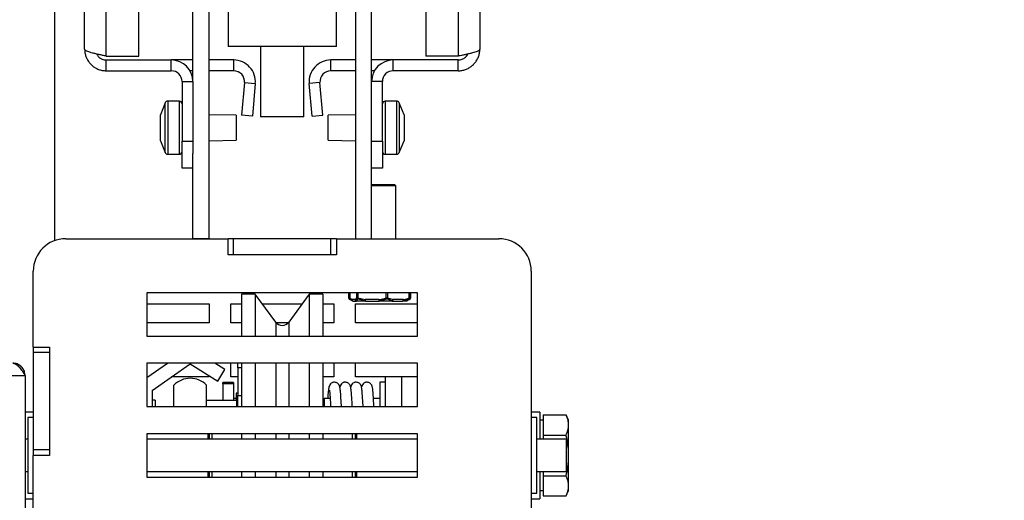
# Model space of a CAD drawing. Units: millimetres. Extents: x 19 to 205, y 19 to 272.
# Drawn here: x 105 to 123, y 63 to 72 of the extents above; entities that cross this region are included whole.
import ezdxf

# ---------------------------------------------------------------- set-up
doc = ezdxf.new("R2010")
doc.units = ezdxf.units.MM
doc.layers.add('FORMAT', color=7, linetype='Continuous')
doc.styles.add('SLDTEXTSTYLE0', font='TXT', dxfattribs={"width": 0.605})
doc.dimstyles.new('SLDDIMSTYLE4', dxfattribs={"dimtxt": 3.5, "dimasz": 3.302, "dimexe": 0, "dimexo": 0.0625, "dimgap": 0.875, "dimtad": 1, "dimdec": 1, "dimlfac": 10, "dimrnd": 1e-09, "dimzin": 12, "dimdsep": 46, "dimtxsty": 'SLDTEXTSTYLE0', "dimsah": 1, "dimcen": 0, "dimadec": 0, "dimazin": 3, "dimtfac": 1, "dimtdec": 1, "dimtmove": 0, "dimatfit": 3, "dimfxl": 0, "dimfrac": 2, "dimtolj": 1, "dimtzin": 12, "dimarcsym": 0})

# ---------------------------------------------------------------- blocks, each defined once
blk = doc.blocks.new('_D_13')
at = {"layer": 'FORMAT', "color": 1}
for p, q in [((80.211, 80.45), (122.979, 112.224)), ((80.211, 80.45), (68.171, 71.504)), ((68.171, 71.504), (64.719, 68.94))]:
    blk.add_line(p, q, dxfattribs=at)
for points in [[(80.211, 80.45), (83.165, 82.012), (82.559, 82.827)], [(68.171, 71.504), (65.217, 69.943), (65.823, 69.127)]]:
    blk.add_solid(points, dxfattribs=at)
at = {"layer": 'FORMAT', "color": 1, "char_height": 3.5, "attachment_point": 1, "rotation": 36.6105, "style": 'SLDTEXTSTYLE0'}
for s, insert in [('150', (113.846, 111.067)), ('%%c', (109.756, 108.016))]:
    blk.add_mtext(s, dxfattribs=dict(at, insert=insert))

msp = doc.modelspace()

# ---------------------------------------------------------------- linework, layer by layer
at = {"color": 7, "linetype": 'Continuous', "lineweight": 25}
for p, q in [((105.991, 71.68), (105.991, 83.88)), ((106.391, 71.551), (106.391, 84.01)), ((106.991, 71.551), (106.991, 84.01)), ((112.291, 84.01), (112.291, 71.551)), ((112.891, 84.01), (112.891, 71.551)), ((113.291, 83.88), (113.291, 71.68)), ((107.991, 71.08), (107.991, 80.18)), ((108.291, 68.18), (108.291, 80.18)), ((110.991, 80.18), (110.991, 68.18)), ((111.291, 71.08), (111.291, 80.18)), ((105.441, 68.146), (105.441, 72.88)), ((108.641, 72.93), (108.641, 71.73)), ((110.641, 71.73), (110.641, 72.93)), ((110.641, 71.73), (108.641, 71.73)), ((109.241, 71.73), (109.241, 70.43)), ((110.041, 70.43), (110.041, 71.73)), ((106.391, 71.551), (106.991, 71.551)), ((106.391, 71.28), (106.391, 71.48)), ((106.391, 71.48), (107.591, 71.48)), ((107.591, 71.28), (107.591, 71.48)), ((107.991, 71.48), (107.591, 71.48)), ((108.744, 71.48), (108.291, 71.48)), ((108.744, 71.28), (108.744, 71.48)), ((110.537, 71.28), (110.537, 71.48)), ((110.991, 71.48), (110.537, 71.48)), ((111.691, 71.48), (111.291, 71.48)), ((111.691, 71.28), (111.691, 71.48)), ((112.891, 71.48), (111.691, 71.48)), ((112.891, 71.551), (112.291, 71.551)), ((112.891, 71.28), (112.891, 71.48)), ((106.391, 71.28), (107.591, 71.28)), ((107.991, 71.28), (107.937, 71.28)), ((108.744, 71.28), (108.291, 71.28)), ((110.991, 71.28), (110.537, 71.28)), ((111.344, 71.28), (111.291, 71.28)), ((112.891, 71.28), (111.691, 71.28)), ((107.791, 71.08), (107.991, 71.08)), ((107.791, 71.08), (107.791, 69.98)), ((107.991, 71.08), (107.991, 69.98)), ((108.944, 71.063), (108.891, 70.462)), ((108.944, 71.063), (109.143, 71.045)), ((109.143, 71.045), (109.09, 70.444)), ((110.338, 71.063), (110.139, 71.045)), ((110.192, 70.444), (110.139, 71.045)), ((110.391, 70.462), (110.338, 71.063)), ((111.491, 71.08), (111.291, 71.08)), ((111.291, 69.98), (111.291, 71.08)), ((111.491, 69.98), (111.491, 71.08)), ((107.478, 70.689), (107.391, 70.47)), ((107.741, 70.72), (107.525, 70.72)), ((111.757, 70.72), (111.541, 70.72)), ((111.891, 70.47), (111.803, 70.689)), ((107.391, 70.403), (107.391, 70.47)), ((107.391, 70.172), (107.391, 70.403)), ((108.791, 70.46), (108.291, 70.47)), ((108.791, 70.46), (108.791, 70.23)), ((109.09, 70.444), (108.891, 70.462)), ((110.041, 70.43), (109.241, 70.43)), ((110.192, 70.444), (110.391, 70.462)), ((110.991, 70.47), (110.491, 70.46)), ((110.491, 70.366), (110.491, 70.46)), ((111.891, 70.47), (111.891, 70.414)), ((111.891, 70.414), (111.891, 70.189)), ((108.791, 70.23), (108.791, 70)), ((110.491, 70), (110.491, 70.366)), ((107.391, 70), (107.391, 70.172)), ((111.891, 70.189), (111.891, 70.005)), ((107.391, 69.99), (107.391, 70)), ((107.391, 69.99), (107.478, 69.772)), ((107.791, 69.98), (107.991, 69.98)), ((107.791, 69.48), (107.791, 69.98)), ((107.991, 69.98), (107.991, 69.751)), ((108.291, 69.99), (108.791, 70)), ((110.491, 70), (110.991, 69.99)), ((111.291, 69.98), (111.491, 69.98)), ((111.291, 69.751), (111.291, 69.98)), ((111.491, 69.98), (111.491, 69.48)), ((111.803, 69.772), (111.891, 69.99)), ((111.891, 70.005), (111.891, 69.99)), ((107.525, 69.74), (107.741, 69.74)), ((107.991, 68.18), (107.991, 69.751)), ((111.291, 68.18), (111.291, 69.751)), ((111.541, 69.74), (111.757, 69.74)), ((107.991, 69.48), (107.791, 69.48)), ((111.491, 69.48), (111.291, 69.48)), ((111.291, 69.18), (111.363, 69.18)), ((111.356, 69.155), (111.291, 69.155)), ((111.741, 69.155), (111.356, 69.155)), ((111.363, 69.18), (111.716, 69.18)), ((111.741, 69.155), (111.716, 69.18)), ((111.741, 68.18), (111.741, 69.155)), ((105.641, 68.18), (108.641, 68.18)), ((108.291, 68.18), (107.991, 68.18)), ((108.641, 67.88), (108.641, 68.18)), ((108.741, 68.18), (108.641, 68.18)), ((108.741, 67.88), (108.741, 68.18)), ((110.541, 68.18), (108.741, 68.18)), ((110.541, 67.88), (110.541, 68.18)), ((110.641, 68.18), (110.541, 68.18)), ((110.641, 68.18), (110.641, 67.88)), ((110.641, 68.18), (113.641, 68.18)), ((110.991, 68.18), (111.291, 68.18)), ((110.641, 67.88), (108.641, 67.88)), ((110.541, 67.88), (108.741, 67.88)), ((105.041, 66.18), (105.041, 67.58)), ((114.241, 67.58), (114.241, 59.18)), ((107.141, 67.18), (107.141, 66.38)), ((112.141, 67.18), (107.141, 67.18)), ((109.141, 67.155), (108.891, 67.155)), ((108.891, 67.155), (108.891, 66.38)), ((109.52, 66.641), (109.141, 67.155)), ((109.141, 67.155), (109.141, 66.38)), ((110.141, 67.155), (109.762, 66.641)), ((110.391, 67.155), (110.141, 67.155)), ((110.141, 67.155), (110.141, 66.38)), ((110.391, 67.155), (110.391, 66.38)), ((110.867, 67.18), (110.867, 67.087)), ((110.874, 67.18), (110.874, 67.087)), ((110.89, 67.18), (110.89, 67.087)), ((111.992, 67.087), (111.992, 67.18)), ((112.007, 67.087), (112.007, 67.18)), ((112.014, 67.087), (112.014, 67.18)), ((112.141, 66.38), (112.141, 67.18)), ((107.141, 66.98), (108.291, 66.98)), ((108.291, 66.98), (108.291, 66.63)), ((108.691, 66.98), (108.891, 66.98)), ((108.691, 66.63), (108.691, 66.98)), ((109.27, 66.98), (110.012, 66.98)), ((110.391, 66.98), (110.591, 66.98)), ((110.591, 66.98), (110.591, 66.63)), ((110.88, 67.066), (110.919, 67.043)), ((110.92, 67.047), (110.88, 67.066)), ((110.891, 67.087), (110.924, 67.055)), ((110.919, 67.043), (110.935, 67.034)), ((110.986, 67.055), (110.924, 67.055)), ((110.935, 67.034), (110.934, 67.034)), ((110.948, 67.03), (110.948, 67.03)), ((110.948, 67.03), (111.01, 67.03)), ((110.991, 66.98), (112.141, 66.98)), ((110.991, 66.63), (110.991, 66.98)), ((110.999, 67.034), (111.172, 67.034)), ((111.179, 67.03), (111.01, 67.03)), ((111.019, 67.087), (111.036, 67.087)), ((111.036, 67.087), (111.172, 67.055)), ((111.427, 67.055), (111.172, 67.055)), ((111.179, 67.03), (111.434, 67.03)), ((111.434, 67.034), (111.678, 67.034)), ((111.672, 67.03), (111.434, 67.03)), ((111.562, 67.087), (111.587, 67.087)), ((111.587, 67.087), (111.689, 67.055)), ((111.672, 67.03), (111.865, 67.03)), ((111.882, 67.055), (111.689, 67.055)), ((111.934, 67.03), (111.865, 67.03)), ((111.875, 67.034), (111.946, 67.034)), ((111.934, 67.03), (111.934, 67.03)), ((111.946, 67.034), (111.948, 67.034)), ((111.947, 67.034), (111.962, 67.043)), ((111.962, 67.043), (112.002, 67.066)), ((111.962, 67.044), (111.995, 67.066)), ((108.291, 66.63), (107.141, 66.63)), ((108.891, 66.63), (108.691, 66.63)), ((109.753, 66.63), (109.529, 66.63)), ((110.591, 66.63), (110.391, 66.63)), ((112.141, 66.63), (110.991, 66.63)), ((107.141, 66.38), (112.141, 66.38)), ((105.041, 66.18), (105.341, 66.18)), ((105.041, 66.18), (105.041, 66.08)), ((105.341, 66.08), (105.041, 66.08)), ((105.041, 66.08), (105.041, 64.28)), ((105.341, 66.18), (105.341, 64.18)), ((105.341, 66.08), (105.341, 64.28)), ((107.141, 65.615), (107.519, 65.88)), ((107.141, 65.88), (107.141, 65.08)), ((112.141, 65.88), (107.141, 65.88)), ((107.241, 65.38), (107.941, 65.87)), ((107.941, 65.87), (108.448, 65.553)), ((108.581, 65.765), (108.397, 65.88)), ((108.691, 65.63), (108.691, 65.88)), ((108.821, 65.799), (108.821, 65.88)), ((108.891, 65.88), (108.891, 65.08)), ((109.141, 65.88), (109.141, 65.08)), ((110.141, 65.88), (110.141, 65.08)), ((110.391, 65.88), (110.391, 65.08)), ((110.591, 65.88), (110.591, 65.63)), ((110.991, 65.63), (110.991, 65.88)), ((112.141, 65.08), (112.141, 65.88)), ((108.448, 65.553), (108.581, 65.765)), ((108.821, 65.799), (108.821, 65.286)), ((43.491, 65.655), (104.891, 65.655)), ((104.891, 65.655), (104.891, 57.98)), ((107.162, 65.63), (107.141, 65.63)), ((108.291, 65.63), (107.598, 65.63)), ((108.291, 65.652), (108.291, 65.63)), ((108.741, 65.526), (108.541, 65.526)), ((108.541, 65.503), (108.541, 65.526)), ((108.741, 65.503), (108.541, 65.503)), ((108.541, 65.503), (108.541, 65.19)), ((108.821, 65.63), (108.691, 65.63)), ((108.741, 65.526), (108.741, 65.503)), ((108.741, 65.503), (108.741, 65.19)), ((110.591, 65.63), (110.391, 65.63)), ((112.141, 65.63), (110.991, 65.63)), ((111.541, 65.53), (111.441, 65.53)), ((111.441, 65.53), (111.441, 65.519)), ((111.441, 65.519), (111.441, 65.08)), ((111.841, 65.63), (111.541, 65.63)), ((111.541, 65.63), (111.541, 65.08)), ((111.841, 65.63), (111.841, 65.08)), ((107.241, 65.38), (107.241, 65.08)), ((107.641, 65.08), (107.641, 65.475)), ((108.241, 65.08), (108.241, 65.475)), ((108.821, 65.33), (108.791, 65.33)), ((108.791, 65.33), (108.791, 65.19)), ((107.293, 65.197), (107.241, 65.197)), ((107.293, 65.197), (107.293, 65.08)), ((108.801, 65.19), (108.241, 65.19)), ((108.791, 65.23), (108.741, 65.23)), ((108.821, 65.17), (108.801, 65.19)), ((108.801, 65.08), (108.801, 65.19)), ((108.821, 65.08), (108.821, 65.286)), ((110.416, 65.23), (110.391, 65.205)), ((110.526, 65.23), (110.416, 65.23)), ((110.416, 65.23), (110.416, 65.08)), ((111.441, 65.23), (111.326, 65.23)), ((105.041, 64.98), (104.891, 64.98)), ((107.141, 65.08), (112.141, 65.08)), ((114.401, 64.98), (114.241, 64.98)), ((114.401, 64.98), (114.401, 64.48)), ((114.461, 64.931), (114.461, 64.743)), ((114.461, 64.931), (114.884, 64.931)), ((114.931, 64.83), (114.884, 64.931)), ((105.041, 64.88), (104.941, 64.88)), ((104.941, 64.88), (104.941, 63.48)), ((114.341, 64.88), (114.241, 64.88)), ((114.341, 63.48), (114.341, 64.88)), ((114.461, 64.83), (114.401, 64.83)), ((114.931, 64.743), (114.931, 64.83)), ((107.141, 64.58), (107.141, 63.78)), ((112.141, 64.58), (107.141, 64.58)), ((108.271, 64.48), (108.271, 64.58)), ((108.291, 64.58), (108.291, 64.48)), ((108.341, 64.58), (108.341, 64.48)), ((108.891, 64.58), (108.891, 64.48)), ((109.141, 64.58), (109.141, 64.48)), ((110.141, 64.58), (110.141, 64.48)), ((110.391, 64.58), (110.391, 64.48)), ((110.941, 64.48), (110.941, 64.58)), ((110.991, 64.48), (110.991, 64.58)), ((111.011, 64.58), (111.011, 64.48)), ((112.141, 63.78), (112.141, 64.58)), ((114.461, 64.743), (114.461, 64.555)), ((114.931, 64.18), (114.931, 64.743)), ((104.941, 64.48), (104.891, 64.48)), ((112.141, 64.48), (107.141, 64.48)), ((114.891, 64.48), (114.341, 64.48)), ((114.461, 64.555), (114.884, 64.555)), ((114.461, 64.555), (114.461, 64.48)), ((114.891, 63.88), (114.891, 64.48)), ((105.341, 64.28), (105.041, 64.28)), ((105.041, 64.28), (105.041, 64.18)), ((105.041, 55.18), (105.041, 64.18)), ((105.341, 64.18), (105.041, 64.18)), ((114.931, 63.617), (114.931, 64.18)), ((104.891, 63.88), (104.941, 63.88)), ((107.141, 63.88), (112.141, 63.88)), ((108.271, 63.78), (108.271, 63.88)), ((108.291, 63.88), (108.291, 63.78)), ((108.341, 63.88), (108.341, 63.78)), ((108.891, 63.88), (108.891, 63.78)), ((109.141, 63.88), (109.141, 63.78)), ((110.141, 63.88), (110.141, 63.78)), ((110.391, 63.88), (110.391, 63.78)), ((110.941, 63.78), (110.941, 63.88)), ((110.991, 63.78), (110.991, 63.88)), ((111.011, 63.88), (111.011, 63.78)), ((114.341, 63.88), (114.891, 63.88)), ((114.401, 63.88), (114.401, 63.38)), ((114.461, 63.88), (114.461, 63.804)), ((107.141, 63.78), (112.141, 63.78)), ((114.461, 63.804), (114.884, 63.804)), ((114.461, 63.804), (114.461, 63.617)), ((104.941, 63.48), (105.041, 63.48)), ((114.241, 63.48), (114.341, 63.48)), ((114.401, 63.53), (114.461, 63.53)), ((114.461, 63.617), (114.461, 63.43)), ((114.884, 63.43), (114.931, 63.53)), ((114.931, 63.53), (114.931, 63.617)), ((104.891, 63.38), (105.041, 63.38)), ((114.241, 63.38), (114.401, 63.38)), ((114.461, 63.43), (114.884, 63.43))]:
    msp.add_line(p, q, dxfattribs=at)
at = {"color": 8, "linetype": 'Continuous', "lineweight": 25}
for p, q in [((107.478, 70.23), (107.478, 70.689)), ((107.525, 70.72), (107.525, 69.74)), ((107.741, 69.74), (107.741, 70.72)), ((111.541, 70.72), (111.541, 69.74)), ((111.757, 69.74), (111.757, 70.72)), ((111.803, 70.689), (111.803, 70.5)), ((111.803, 70.5), (111.803, 69.772)), ((107.478, 69.772), (107.478, 70.23)), ((110.871, 67.18), (110.871, 67.087)), ((110.876, 67.18), (110.876, 67.087)), ((110.891, 67.18), (110.891, 67.087)), ((111.019, 67.087), (111.019, 67.18)), ((111.036, 67.18), (111.036, 67.087)), ((111.562, 67.087), (111.562, 67.18)), ((111.587, 67.18), (111.587, 67.087)), ((111.984, 67.087), (111.984, 67.18)), ((112.002, 67.087), (112.002, 67.18)), ((112.011, 67.087), (112.011, 67.18)), ((110.867, 67.087), (110.871, 67.087)), ((110.874, 67.087), (110.876, 67.087)), ((110.876, 67.087), (110.892, 67.077)), ((110.89, 67.087), (110.891, 67.087)), ((110.935, 67.034), (110.935, 67.034)), ((111.946, 67.034), (111.947, 67.034)), ((111.995, 67.066), (111.969, 67.055)), ((111.984, 67.087), (111.992, 67.087)), ((111.991, 67.083), (112.002, 67.087)), ((112.002, 67.087), (112.007, 67.087)), ((112.011, 67.087), (112.014, 67.087)), ((109.52, 66.641), (109.52, 66.38)), ((109.762, 66.641), (109.762, 66.38)), ((109.52, 65.88), (109.52, 65.08)), ((109.762, 65.88), (109.762, 65.08)), ((108.891, 65.799), (108.821, 65.799)), ((108.821, 65.286), (108.891, 65.286)), ((109.52, 64.58), (109.52, 64.48)), ((109.762, 64.58), (109.762, 64.48)), ((109.52, 63.88), (109.52, 63.78)), ((109.762, 63.88), (109.762, 63.78))]:
    msp.add_line(p, q, dxfattribs=at)
at = {"color": 7, "linetype": 'Continuous', "lineweight": 25, "flags": 128}
for points in [[(110.887, 67.066), (110.884, 67.067), (110.884, 67.068)], [(110.895, 67.071), (110.895, 67.072), (110.895, 67.072)], [(111.179, 67.03), (111.177, 67.031), (111.176, 67.032), (111.175, 67.035), (111.174, 67.038), (111.173, 67.041), (111.172, 67.046), (111.172, 67.05), (111.172, 67.055)], [(111.427, 67.055), (111.427, 67.05), (111.428, 67.046), (111.428, 67.041), (111.429, 67.038), (111.43, 67.035), (111.431, 67.032), (111.433, 67.031), (111.434, 67.03)], [(111.986, 67.071), (111.987, 67.072), (111.987, 67.072)], [(111.995, 67.066), (111.997, 67.067), (111.998, 67.068)]]:
    msp.add_lwpolyline(points, dxfattribs=at)
at = {"color": 7, "linetype": 'Continuous', "lineweight": 25}
for centre, radius, start, end in [((107.591, 71.08), 0.4, 0, 90), ((108.744, 71.08), 0.4, 355, 90), ((110.537, 71.08), 0.4, 90, 185), ((111.691, 71.08), 0.4, 90, 180), ((107.591, 71.08), 0.2, 0, 90), ((108.744, 71.08), 0.2, 355, 90), ((110.537, 71.08), 0.2, 90, 185), ((111.691, 71.08), 0.2, 90, 180), ((107.525, 70.67), 0.05, 90, 158.1986), ((107.741, 70.67), 0.05, 0, 90), ((111.541, 70.67), 0.05, 90, 180), ((111.757, 70.67), 0.05, 21.8014, 90), ((107.525, 69.79), 0.05, 201.8014, 270), ((107.741, 69.79), 0.05, 270, 0), ((111.541, 69.79), 0.05, 180, 270), ((111.757, 69.79), 0.05, 270, 338.1986), ((105.641, 67.58), 0.6, 90, 180), ((113.641, 67.58), 0.6, 0, 90), ((110.892, 67.087), 0.025, 180, 240), ((110.891, 67.083), 0.0209, 168.6901, 237.1325), ((110.899, 67.087), 0.025, 180, 230.9906), ((110.915, 67.087), 0.025, 180, 219.087), ((110.948, 67.055), 0.0247, 179.2015, 269.1786), ((110.948, 67.055), 0.025, 236.3989, 270), ((110.948, 67.055), 0.025, 240, 270), ((111.012, 67.056), 0.0259, 182.2577, 241.225), ((111.011, 67.055), 0.0247, 179.2015, 269.1786), ((111.01, 67.05), 0.0197, 236.1348, 269.7313), ((111.045, 67.089), 0.0261, 184.6498, 245.6519), ((111.079, 67.072), 0.045, 160.7776, 188.7544), ((111.221, 67.045), 0.0502, 168.6795, 193.613), ((111.179, 67.039), 0.00918, 219.336, 267.1389), ((111.485, 67.062), 0.0582, 186.432, 208.9404), ((111.459, 67.033), 0.025, 179.0725, 186.7637), ((111.621, 67.101), 0.06, 193.3312, 216.2763), ((111.554, 67.093), 0.0333, 303.6316, 349.49), ((111.667, 67.052), 0.0222, 282.3678, 8.4881), ((111.671, 67.038), 0.00779, 274.1648, 325.4189), ((111.658, 67.058), 0.0313, 309.2662, 355.287), ((111.86, 67.052), 0.0222, 282.3678, 8.4881), ((111.865, 67.05), 0.0192, 270.3082, 304.3361), ((111.857, 67.051), 0.025, 316.4625, 10.167), ((111.934, 67.055), 0.025, 270, 303.6011), ((111.934, 67.055), 0.025, 270.001, 300.0181), ((111.963, 67.081), 0.0217, 315.5463, 17.2464), ((111.967, 67.087), 0.025, 320.913, 0), ((111.982, 67.082), 0.021, 309.0528, 14.8598), ((111.982, 67.087), 0.025, 309.0094, 0), ((111.989, 67.087), 0.025, 300, 0), ((111.991, 67.083), 0.0209, 302.8675, 11.3099), ((109.641, 66.73), 0.15, 216.4219, 323.5781), ((107.941, 65.187), 0.416, 43.8413, 136.1587)]:
    msp.add_arc(centre, radius, start, end, dxfattribs=at)
at = {"color": 8, "linetype": 'Continuous', "lineweight": 25}
for centre, radius, start, end in [((110.898, 67.084), 0.0219, 173.0068, 229.8417), ((110.913, 67.085), 0.0225, 175.7727, 217.2681), ((110.947, 67.054), 0.0238, 177.3579, 236.0202), ((111.969, 67.085), 0.022, 296.0415, 320.8585)]:
    msp.add_arc(centre, radius, start, end, dxfattribs=at)
at = {"color": 7, "linetype": 'Continuous', "lineweight": 25}
for points, knots in [([(106.391, 71.551), (106.368, 71.556), (106.322, 71.565), (106.256, 71.579), (106.193, 71.593), (106.136, 71.608), (106.086, 71.622), (106.046, 71.636), (106.016, 71.65), (105.995, 71.665), (105.992, 71.675), (105.991, 71.68)], [0, 0, 0, 0, 0.108082, 0.219299, 0.327388, 0.438612, 0.546701, 0.657925, 0.766015, 0.877238, 1, 1, 1, 1]), ([(105.991, 71.68), (105.992, 71.657), (105.994, 71.611), (106.013, 71.545), (106.041, 71.482), (106.081, 71.425), (106.129, 71.375), (106.185, 71.335), (106.247, 71.305), (106.316, 71.284), (106.365, 71.282), (106.391, 71.28)], [0, 0, 0, 0, 0.109649, 0.219297, 0.328953, 0.438609, 0.548265, 0.657921, 0.767577, 0.877233, 1, 1, 1, 1]), ([(113.291, 71.68), (113.29, 71.676), (113.288, 71.666), (113.269, 71.652), (113.241, 71.638), (113.202, 71.624), (113.153, 71.609), (113.097, 71.595), (113.035, 71.581), (112.966, 71.566), (112.917, 71.556), (112.891, 71.551)], [0, 0, 0, 0, 0.108082, 0.219299, 0.327388, 0.438612, 0.546701, 0.657925, 0.766015, 0.877238, 1, 1, 1, 1]), ([(112.891, 71.28), (112.914, 71.281), (112.96, 71.284), (113.027, 71.302), (113.089, 71.331), (113.146, 71.37), (113.196, 71.418), (113.236, 71.475), (113.266, 71.537), (113.287, 71.606), (113.289, 71.655), (113.291, 71.68)], [0, 0, 0, 0, 0.109649, 0.219297, 0.328953, 0.438609, 0.548265, 0.657921, 0.767577, 0.877233, 1, 1, 1, 1]), ([(106.217, 71.588), (106.224, 71.574), (106.243, 71.538), (106.298, 71.499), (106.352, 71.482), (106.384, 71.481), (106.391, 71.48)], [0, 0, 0, 0, 0.224581, 0.561159, 0.897736, 1, 1, 1, 1]), ([(112.891, 71.48), (112.915, 71.483), (112.964, 71.488), (113.025, 71.529), (113.062, 71.566), (113.069, 71.589), (113.069, 71.589)], [0, 0, 0, 0, 0.332832, 0.665664, 0.998364, 1, 1, 1, 1]), ([(110.935, 67.035), (110.935, 67.035), (110.918, 67.042), (110.902, 67.054), (110.887, 67.066)], [0, 0, 0, 0, 0.033153, 1, 1, 1, 1]), ([(110.896, 67.072), (110.896, 67.072), (110.903, 67.062), (110.916, 67.049), (110.93, 67.04), (110.935, 67.037)], [0, 0, 0, 0, 0.007167, 0.661089, 1, 1, 1, 1]), ([(110.986, 67.055), (110.987, 67.056), (110.998, 67.063), (111.009, 67.076), (111.019, 67.087)], [0, 0, 0, 0, 0.073476, 1, 1, 1, 1]), ([(111.034, 67.066), (111.03, 67.061), (111.02, 67.049), (111.008, 67.039), (111, 67.034), (110.999, 67.034)], [0, 0, 0, 0, 0.3389077, 0.9263127, 1, 1, 1, 1]), ([(111.172, 67.034), (111.169, 67.034), (111.122, 67.042), (111.077, 67.054), (111.034, 67.066)], [0, 0, 0, 0, 0.069842, 1, 1, 1, 1]), ([(111.427, 67.055), (111.431, 67.056), (111.476, 67.063), (111.521, 67.076), (111.562, 67.087)], [0, 0, 0, 0, 0.0768885, 1, 1, 1, 1]), ([(111.572, 67.066), (111.557, 67.061), (111.515, 67.049), (111.468, 67.039), (111.438, 67.034), (111.434, 67.034)], [0, 0, 0, 0, 0.338907, 0.922891, 1, 1, 1, 1]), ([(111.678, 67.034), (111.675, 67.034), (111.64, 67.042), (111.605, 67.054), (111.572, 67.066)], [0, 0, 0, 0, 0.0724402, 1, 1, 1, 1]), ([(111.979, 67.066), (111.967, 67.061), (111.936, 67.049), (111.901, 67.039), (111.878, 67.034), (111.875, 67.034)], [0, 0, 0, 0, 0.338908, 0.926313, 1, 1, 1, 1]), ([(111.882, 67.055), (111.884, 67.056), (111.919, 67.063), (111.953, 67.076), (111.984, 67.087)], [0, 0, 0, 0, 0.073476, 1, 1, 1, 1]), ([(111.946, 67.034), (111.947, 67.034), (111.958, 67.042), (111.969, 67.054), (111.979, 67.066)], [0, 0, 0, 0, 0.0724402, 1, 1, 1, 1]), ([(111.949, 67.038), (111.954, 67.041), (111.966, 67.049), (111.976, 67.061), (111.982, 67.068)], [0, 0, 0, 0, 0.4146748, 1, 1, 1, 1]), ([(104.891, 65.655), (104.888, 65.681), (104.883, 65.734), (104.841, 65.803), (104.781, 65.854), (104.718, 65.878), (104.679, 65.88), (104.666, 65.88)], [0, 0, 0, 0, 0.222331, 0.444693, 0.667056, 0.889418, 1, 1, 1, 1]), ([(110.734, 65.08), (110.733, 65.102), (110.73, 65.167), (110.725, 65.245), (110.72, 65.318), (110.716, 65.369), (110.711, 65.407), (110.707, 65.434), (110.702, 65.453), (110.697, 65.467), (110.692, 65.478), (110.684, 65.49), (110.67, 65.506), (110.65, 65.52), (110.624, 65.53), (110.597, 65.531), (110.575, 65.527), (110.552, 65.518), (110.53, 65.499), (110.511, 65.468), (110.498, 65.424), (110.491, 65.377), (110.486, 65.324), (110.482, 65.272), (110.48, 65.236), (110.48, 65.23)], [0, 0, 0, 0, 0.0511886, 0.1501854, 0.2181252, 0.286344, 0.3463611, 0.396153, 0.4365328, 0.4672261, 0.4838536, 0.4975368, 0.5141618, 0.5335988, 0.5544744, 0.5764994, 0.5901592, 0.6070731, 0.6514637, 0.7168217, 0.7747931, 0.8263177, 0.9012942, 0.9853291, 1, 1, 1, 1]), ([(110.934, 65.08), (110.933, 65.102), (110.93, 65.166), (110.925, 65.245), (110.92, 65.318), (110.916, 65.368), (110.911, 65.406), (110.907, 65.434), (110.902, 65.453), (110.897, 65.467), (110.892, 65.478), (110.884, 65.49), (110.87, 65.506), (110.85, 65.52), (110.824, 65.53), (110.797, 65.531), (110.775, 65.527), (110.752, 65.518), (110.73, 65.499), (110.713, 65.473), (110.707, 65.45), (110.705, 65.442)], [0, 0, 0, 0, 0.0682946, 0.2007931, 0.2917268, 0.3830356, 0.4633683, 0.5300113, 0.5840557, 0.6251361, 0.6473908, 0.6657049, 0.6879564, 0.7139718, 0.7419126, 0.7713919, 0.7896748, 0.8123133, 0.8717283, 0.9592084, 1, 1, 1, 1]), ([(111.134, 65.08), (111.133, 65.102), (111.13, 65.166), (111.125, 65.245), (111.12, 65.318), (111.116, 65.368), (111.112, 65.406), (111.107, 65.434), (111.103, 65.453), (111.097, 65.467), (111.092, 65.478), (111.084, 65.49), (111.071, 65.506), (111.05, 65.52), (111.024, 65.53), (110.997, 65.531), (110.975, 65.527), (110.952, 65.518), (110.93, 65.499), (110.914, 65.473), (110.907, 65.45), (110.905, 65.442)], [0, 0, 0, 0, 0.068084, 0.200594, 0.291539, 0.38286, 0.463205, 0.529854, 0.583903, 0.624988, 0.647245, 0.665561, 0.687815, 0.713833, 0.741777, 0.77126, 0.789545, 0.812186, 0.871609, 0.959101, 1, 1, 1, 1]), ([(111.334, 65.08), (111.333, 65.102), (111.33, 65.166), (111.325, 65.244), (111.32, 65.318), (111.316, 65.368), (111.312, 65.406), (111.307, 65.434), (111.303, 65.453), (111.298, 65.467), (111.292, 65.478), (111.284, 65.49), (111.271, 65.506), (111.25, 65.52), (111.224, 65.53), (111.197, 65.531), (111.175, 65.527), (111.152, 65.518), (111.131, 65.499), (111.114, 65.474), (111.107, 65.45), (111.105, 65.443)], [0, 0, 0, 0, 0.067945, 0.200607, 0.291657, 0.383087, 0.463529, 0.530256, 0.584366, 0.625498, 0.64778, 0.666118, 0.688398, 0.714446, 0.742423, 0.77194, 0.790247, 0.812915, 0.872407, 0.960004, 1, 1, 1, 1]), ([(110.514, 65.386), (110.514, 65.386), (110.513, 65.388), (110.514, 65.38), (110.516, 65.361), (110.519, 65.329), (110.522, 65.29), (110.525, 65.244), (110.529, 65.178), (110.532, 65.119), (110.534, 65.08)], [0, 0, 0, 0, 0.008882, 0.111466, 0.240219, 0.37959, 0.513967, 0.642329, 0.76391, 1, 1, 1, 1]), ([(111.114, 65.386), (111.114, 65.386), (111.113, 65.387), (111.114, 65.385), (111.114, 65.382)], [0, 0, 0, 0, 0.129256, 1, 1, 1, 1]), ([(114.931, 64.743), (114.929, 64.772), (114.924, 64.835), (114.898, 64.897), (114.884, 64.931)], [0, 0, 0, 0, 0.4617637, 1, 1, 1, 1]), ([(114.884, 64.555), (114.897, 64.586), (114.924, 64.648), (114.928, 64.711), (114.931, 64.743)], [0, 0, 0, 0, 0.49696, 1, 1, 1, 1]), ([(114.931, 64.18), (114.929, 64.229), (114.926, 64.329), (114.906, 64.454), (114.89, 64.529), (114.884, 64.555)], [0, 0, 0, 0, 0.3930487, 0.7899789, 1, 1, 1, 1]), ([(114.884, 63.804), (114.896, 63.857), (114.922, 63.981), (114.928, 64.108), (114.931, 64.18)], [0, 0, 0, 0, 0.43067, 1, 1, 1, 1]), ([(114.931, 63.617), (114.929, 63.646), (114.924, 63.709), (114.898, 63.771), (114.884, 63.804)], [0, 0, 0, 0, 0.461764, 1, 1, 1, 1]), ([(114.884, 63.43), (114.897, 63.46), (114.924, 63.522), (114.928, 63.585), (114.931, 63.617)], [0, 0, 0, 0, 0.49696, 1, 1, 1, 1])]:
    msp.add_open_spline(points, degree=3, knots=knots, dxfattribs=at)
at = {"color": 8, "linetype": 'Continuous', "lineweight": 25}
msp.add_open_spline([(112.002, 67.066), (111.994, 67.061), (111.983, 67.055), (111.973, 67.05), (111.97, 67.049)], degree=3, knots=[0, 0, 0, 0, 0.7443942, 1, 1, 1, 1], dxfattribs=at)
at = {"color": 7, "linetype": 'Continuous', "lineweight": 25}
msp.add_open_spline([(104.666, 65.88), (104.685, 65.877), (104.722, 65.87), (104.778, 65.818), (104.835, 65.744), (104.872, 65.685), (104.891, 65.655)], degree=3, dxfattribs=at)

# ---------------------------------------------------------------- dimensions: what is measured, and where the dimension line sits
at = {"layer": 'FORMAT', "color": 1}
dim = msp.add_diameter_dim_2p(p1=(80.211, 80.45), p2=(68.171, 71.504), dimstyle='SLDDIMSTYLE4', dxfattribs=at)
dim.commit()
dim.dimension.update_dxf_attribs({"geometry": '_D_13', "text_midpoint": (117.768, 108.353), "dimtype": 163})

doc.saveas('drawing.dxf')
